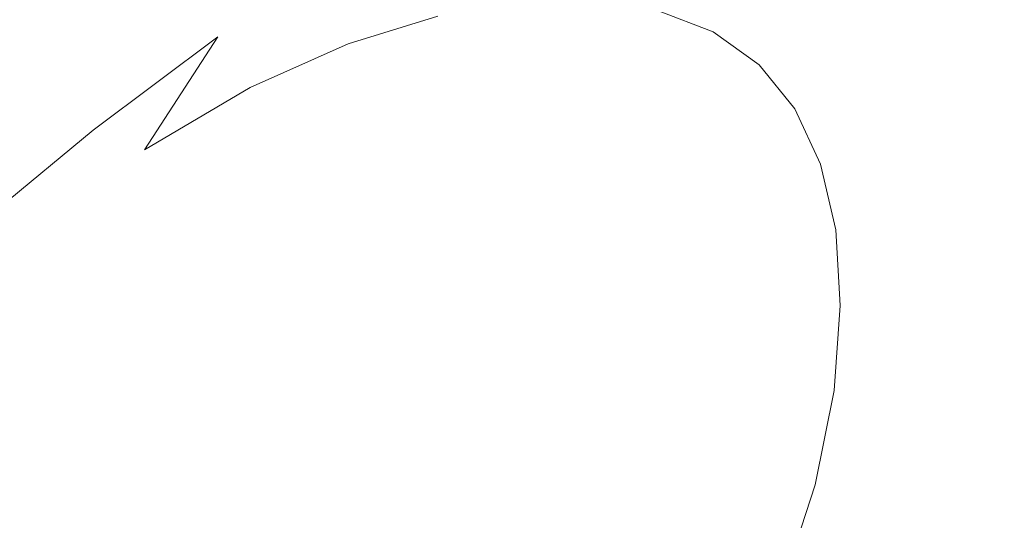
# Model space of a CAD drawing. Extents: x -1 to 1494, y -1494 to 1.
# Drawn here: x 978 to 993, y -954 to -946 of the extents above; entities that cross this region are included whole.
import ezdxf

# ---------------------------------------------------------------- set-up
doc = ezdxf.new("R2010")
doc.units = 0
doc.header["$LTSCALE"] = 500
doc.header["$MEASUREMENT"] = 0
doc.layers.add('EXC-CERAMIKA', color=7, linetype='Continuous')
doc.layers.add('EXC-CHROM', color=7, linetype='Continuous')

msp = doc.modelspace()

# ---------------------------------------------------------------- linework, layer by layer
at = {"layer": 'EXC-CERAMIKA', "lineweight": 0}
for points, invisible_edges in [([(986, -883.7, -260), (936, -936, -260), (966.4, -966.5, -135.4), (986, -883.7, -260)], 13), ([(966.4, -966.5, -135.4), (1018.1, -912.1, -135.4), (986, -883.7, -260), (966.4, -966.5, -135.4)], 15), ([(1043.4, -936.2, -38.1), (1018.1, -912.1, -135.4), (966.4, -966.5, -135.4), (1043.4, -936.2, -38.1)], 15), ([(966.4, -966.5, -135.4), (990.7, -990.7, -38.1), (1043.4, -936.2, -38.1), (966.4, -966.5, -135.4)], 14), ([(1043.4, -936.2, -38.1), (990.7, -990.7, -38.1), (1006.8, -1006.9, 24.6), (1043.4, -936.2, -38.1)], 13)]:
    msp.add_3dface(points, dxfattribs=dict(at, invisible_edges=invisible_edges))
at = {"layer": 'EXC-CHROM', "lineweight": 0}
for points, invisible_edges in [([(988.743, -946.483, -42.863), (989.796, -944.045, -46.002), (987.846, -946.136, -45.475), (988.743, -946.483, -42.863)], 11), ([(989.796, -944.045, -46.002), (988.743, -946.483, -42.863), (990.775, -944.423, -43.152), (989.796, -944.045, -46.002)], 15), ([(989.484, -947.015, -40.234), (990.775, -944.423, -43.152), (988.743, -946.483, -42.863), (989.484, -947.015, -40.234)], 11), ([(990.775, -944.423, -43.152), (989.484, -947.015, -40.234), (991.584, -945.003, -40.284), (990.775, -944.423, -43.152)], 15), ([(982.612, -945.433, -58.944), (982.845, -946.676, -55.302), (984.339, -944.643, -56.716), (982.612, -945.433, -58.944)], 15), ([(984.295, -946.228, -53.011), (984.339, -944.643, -56.716), (982.845, -946.676, -55.302), (984.295, -946.228, -53.011)], 11), ([(982.849, -944.957, -63.495), (981.066, -947.229, -65.79), (980.615, -946.743, -64.962), (982.849, -944.957, -63.495)], 15), ([(980.615, -946.743, -64.962), (982.28, -945.006, -62.785), (982.849, -944.957, -63.495), (980.615, -946.743, -64.962)], 15), ([(981.066, -947.229, -65.79), (982.849, -944.957, -63.495), (983.47, -945.226, -64.453), (981.066, -947.229, -65.79)], 15), ([(984.857, -944.902, -64.345), (983.087, -946.793, -66.411), (983.47, -945.226, -64.453), (984.857, -944.902, -64.345)], 15), ([(983.087, -946.793, -66.411), (984.857, -944.902, -64.345), (984.264, -946.185, -66.227), (983.087, -946.793, -66.411)], 15), ([(989.484, -947.015, -40.234), (992.215, -945.782, -37.419), (991.584, -945.003, -40.284), (989.484, -947.015, -40.234)], 15), ([(992.794, -944.87, -58.086), (992.509, -946.49, -61.511), (991.154, -945.33, -60.887), (992.794, -944.87, -58.086)], 15), ([(992.509, -946.49, -61.511), (992.794, -944.87, -58.086), (994.167, -946.049, -58.721), (992.509, -946.49, -61.511)], 15), ([(980.079, -946.71, -64.251), (981.613, -945.488, -61.965), (982.28, -945.006, -62.785), (980.079, -946.71, -64.251)], 15), ([(982.28, -945.006, -62.785), (980.615, -946.743, -64.962), (980.079, -946.71, -64.251), (982.28, -945.006, -62.785)], 15), ([(988.514, -945.039, -62.887), (988.388, -946.628, -65.47), (987.334, -945.85, -65.051), (988.514, -945.039, -62.887)], 15), ([(988.388, -946.628, -65.47), (988.514, -945.039, -62.887), (989.637, -945.931, -63.383), (988.388, -946.628, -65.47)], 15), ([(983.087, -946.793, -66.411), (981.066, -947.229, -65.79), (983.47, -945.226, -64.453), (983.087, -946.793, -66.411)], 15), ([(985.123, -946.116, -66.293), (986.507, -945.285, -64.702), (985.852, -946.34, -66.486), (985.123, -946.116, -66.293)], 15), ([(987.334, -945.85, -65.051), (985.852, -946.34, -66.486), (986.507, -945.285, -64.702), (987.334, -945.85, -65.051)], 15), ([(980.74, -946.562, -60.818), (981.265, -947.384, -57.366), (982.612, -945.433, -58.944), (980.74, -946.562, -60.818)], 15), ([(982.612, -945.433, -58.944), (981.613, -945.488, -61.965), (980.74, -946.562, -60.818), (982.612, -945.433, -58.944)], 15), ([(982.845, -946.676, -55.302), (982.612, -945.433, -58.944), (981.265, -947.384, -57.366), (982.845, -946.676, -55.302)], 11), ([(991.154, -945.33, -60.887), (990.942, -947.034, -63.973), (989.637, -945.931, -63.383), (991.154, -945.33, -60.887)], 15), ([(990.942, -947.034, -63.973), (991.154, -945.33, -60.887), (992.509, -946.49, -61.511), (990.942, -947.034, -63.973)], 15), ([(979.48, -947.111, -63.419), (980.74, -946.562, -60.818), (981.613, -945.488, -61.965), (979.48, -947.111, -63.419)], 15), ([(981.613, -945.488, -61.965), (980.079, -946.71, -64.251), (979.48, -947.111, -63.419), (981.613, -945.488, -61.965)], 15), ([(992.215, -945.782, -37.419), (989.484, -947.015, -40.234), (990.063, -947.729, -37.607), (992.215, -945.782, -37.419)], 13), ([(990.063, -947.729, -37.607), (992.666, -946.754, -34.577), (992.215, -945.782, -37.419), (990.063, -947.729, -37.607)], 15), ([(994.191, -945.648, -34.354), (992.215, -945.782, -37.419), (992.666, -946.754, -34.577), (994.191, -945.648, -34.354)], 15), ([(992.666, -946.754, -34.577), (994.474, -946.867, -31.408), (994.191, -945.648, -34.354), (992.666, -946.754, -34.577)], 15), ([(985.852, -946.34, -66.486), (987.334, -945.85, -65.051), (986.609, -946.784, -66.752), (985.852, -946.34, -66.486)], 15), ([(987.334, -945.85, -65.051), (987.55, -947.374, -67.042), (986.609, -946.784, -66.752), (987.334, -945.85, -65.051)], 15), ([(987.55, -947.374, -67.042), (987.334, -945.85, -65.051), (988.388, -946.628, -65.47), (987.55, -947.374, -67.042)], 15), ([(989.637, -945.931, -63.383), (989.593, -947.616, -65.992), (988.388, -946.628, -65.47), (989.637, -945.931, -63.383)], 15), ([(989.593, -947.616, -65.992), (989.637, -945.931, -63.383), (990.942, -947.034, -63.973), (989.593, -947.616, -65.992)], 15), ([(984.295, -946.228, -53.011), (983.51, -948.722, -49.368), (985.614, -946.007, -50.569), (984.295, -946.228, -53.011)], 15), ([(984.569, -948.685, -47.138), (985.614, -946.007, -50.569), (983.51, -948.722, -49.368), (984.569, -948.685, -47.138)], 15), ([(985.123, -946.116, -66.293), (984.189, -947.596, -67.782), (984.264, -946.185, -66.227), (985.123, -946.116, -66.293)], 15), ([(984.189, -947.596, -67.782), (985.123, -946.116, -66.293), (984.967, -947.43, -67.821), (984.189, -947.596, -67.782)], 15), ([(985.614, -946.007, -50.569), (984.569, -948.685, -47.138), (986.8, -945.977, -48.051), (985.614, -946.007, -50.569)], 15), ([(985.503, -948.816, -44.86), (986.8, -945.977, -48.051), (984.569, -948.685, -47.138), (985.503, -948.816, -44.86)], 15), ([(985.852, -946.34, -66.486), (984.967, -947.43, -67.821), (985.123, -946.116, -66.293), (985.852, -946.34, -66.486)], 15), ([(986.8, -945.977, -48.051), (985.503, -948.816, -44.86), (987.846, -946.136, -45.475), (986.8, -945.977, -48.051)], 15), ([(994.167, -946.049, -58.721), (993.992, -947.796, -62.202), (992.509, -946.49, -61.511), (994.167, -946.049, -58.721)], 15), ([(983.51, -948.722, -49.368), (984.295, -946.228, -53.011), (982.346, -948.907, -51.539), (983.51, -948.722, -49.368)], 15), ([(982.845, -946.676, -55.302), (982.346, -948.907, -51.539), (984.295, -946.228, -53.011), (982.845, -946.676, -55.302)], 15), ([(984.264, -946.185, -66.227), (983.18, -948.207, -67.921), (983.087, -946.793, -66.411), (984.264, -946.185, -66.227)], 15), ([(983.18, -948.207, -67.921), (984.264, -946.185, -66.227), (984.189, -947.596, -67.782), (983.18, -948.207, -67.921)], 15), ([(986.289, -949.134, -42.544), (987.846, -946.136, -45.475), (985.503, -948.816, -44.86), (986.289, -949.134, -42.544)], 15), ([(987.846, -946.136, -45.475), (986.289, -949.134, -42.544), (988.743, -946.483, -42.863), (987.846, -946.136, -45.475)], 15), ([(984.967, -947.43, -67.821), (985.852, -946.34, -66.486), (985.648, -947.558, -67.956), (984.967, -947.43, -67.821)], 15), ([(986.609, -946.784, -66.752), (985.648, -947.558, -67.956), (985.852, -946.34, -66.486), (986.609, -946.784, -66.752)], 15), ([(978.726, -948.073, -62.248), (979.558, -948.388, -59.13), (980.74, -946.562, -60.818), (978.726, -948.073, -62.248)], 9), ([(980.74, -946.562, -60.818), (979.48, -947.111, -63.419), (978.726, -948.073, -62.248), (980.74, -946.562, -60.818)], 15), ([(981.265, -947.384, -57.366), (980.74, -946.562, -60.818), (979.558, -948.388, -59.13), (981.265, -947.384, -57.366)], 11), ([(986.939, -949.615, -40.211), (988.743, -946.483, -42.863), (986.289, -949.134, -42.544), (986.939, -949.615, -40.211)], 15), ([(988.743, -946.483, -42.863), (986.939, -949.615, -40.211), (989.484, -947.015, -40.234), (988.743, -946.483, -42.863)], 15), ([(992.509, -946.49, -61.511), (992.357, -948.301, -64.653), (990.942, -947.034, -63.973), (992.509, -946.49, -61.511)], 15), ([(992.357, -948.301, -64.653), (992.509, -946.49, -61.511), (993.992, -947.796, -62.202), (992.357, -948.301, -64.653)], 15), ([(977.778, -948.66, -65.425), (979.48, -947.111, -63.419), (980.079, -946.71, -64.251), (977.778, -948.66, -65.425)], 15), ([(980.079, -946.71, -64.251), (978.285, -948.765, -66.088), (977.778, -948.66, -65.425), (980.079, -946.71, -64.251)], 15), ([(978.285, -948.765, -66.088), (980.079, -946.71, -64.251), (980.615, -946.743, -64.962), (978.285, -948.765, -66.088)], 15), ([(980.615, -946.743, -64.962), (978.822, -949.23, -66.809), (978.285, -948.765, -66.088), (980.615, -946.743, -64.962)], 15), ([(978.822, -949.23, -66.809), (980.615, -946.743, -64.962), (981.066, -947.229, -65.79), (978.822, -949.23, -66.809)], 15), ([(982.346, -948.907, -51.539), (982.845, -946.676, -55.302), (981.069, -949.286, -53.582), (982.346, -948.907, -51.539)], 15), ([(981.265, -947.384, -57.366), (981.069, -949.286, -53.582), (982.845, -946.676, -55.302), (981.265, -947.384, -57.366)], 15), ([(988.388, -946.628, -65.47), (988.59, -948.17, -67.449), (987.55, -947.374, -67.042), (988.388, -946.628, -65.47)], 15), ([(988.59, -948.17, -67.449), (988.388, -946.628, -65.47), (989.593, -947.616, -65.992), (988.59, -948.17, -67.449)], 15), ([(981.066, -947.229, -65.79), (983.087, -946.793, -66.411), (981.406, -948.19, -66.975), (981.066, -947.229, -65.79)], 15), ([(983.18, -948.207, -67.921), (981.406, -948.19, -66.975), (983.087, -946.793, -66.411), (983.18, -948.207, -67.921)], 15), ([(985.648, -947.558, -67.956), (986.609, -946.784, -66.752), (986.359, -947.87, -68.122), (985.648, -947.558, -67.956)], 15), ([(986.609, -946.784, -66.752), (987.228, -948.258, -68.255), (986.359, -947.87, -68.122), (986.609, -946.784, -66.752)], 15), ([(987.228, -948.258, -68.255), (986.609, -946.784, -66.752), (987.55, -947.374, -67.042), (987.228, -948.258, -68.255)], 15), ([(992.666, -946.754, -34.577), (990.063, -947.729, -37.607), (990.477, -948.62, -35.002), (992.666, -946.754, -34.577)], 13), ([(990.477, -948.62, -35.002), (992.934, -947.91, -31.782), (992.666, -946.754, -34.577), (990.477, -948.62, -35.002)], 15), ([(994.474, -946.867, -31.408), (992.666, -946.754, -34.577), (992.934, -947.91, -31.782), (994.474, -946.867, -31.408)], 15), ([(992.934, -947.91, -31.782), (994.561, -948.273, -28.532), (994.474, -946.867, -31.408), (992.934, -947.91, -31.782)], 15), ([(986.939, -949.615, -40.211), (990.063, -947.729, -37.607), (989.484, -947.015, -40.234), (986.939, -949.615, -40.211)], 15), ([(990.942, -947.034, -63.973), (990.873, -948.805, -66.649), (989.593, -947.616, -65.992), (990.942, -947.034, -63.973)], 15), ([(990.873, -948.805, -66.649), (990.942, -947.034, -63.973), (992.357, -948.301, -64.653), (990.873, -948.805, -66.649)], 15), ([(977.25, -948.977, -64.608), (978.726, -948.073, -62.248), (979.48, -947.111, -63.419), (977.25, -948.977, -64.608)], 15), ([(979.48, -947.111, -63.419), (977.778, -948.66, -65.425), (977.25, -948.977, -64.608), (979.48, -947.111, -63.419)], 15), ([(981.406, -948.19, -66.975), (978.822, -949.23, -66.809), (981.066, -947.229, -65.79), (981.406, -948.19, -66.975)], 15), ([(979.558, -948.388, -59.13), (979.669, -949.904, -55.432), (981.265, -947.384, -57.366), (979.558, -948.388, -59.13)], 15), ([(981.069, -949.286, -53.582), (981.265, -947.384, -57.366), (979.669, -949.904, -55.432), (981.069, -949.286, -53.582)], 15), ([(987.55, -947.374, -67.042), (988.09, -948.619, -68.242), (987.228, -948.258, -68.255), (987.55, -947.374, -67.042)], 15), ([(988.09, -948.619, -68.242), (987.55, -947.374, -67.042), (988.59, -948.17, -67.449), (988.09, -948.619, -68.242)], 15), ([(984.967, -947.43, -67.821), (984.464, -949.059, -69.145), (984.189, -947.596, -67.782), (984.967, -947.43, -67.821)], 15), ([(984.464, -949.059, -69.145), (984.967, -947.43, -67.821), (985.184, -948.864, -69.153), (984.464, -949.059, -69.145)], 15), ([(985.648, -947.558, -67.956), (985.184, -948.864, -69.153), (984.967, -947.43, -67.821), (985.648, -947.558, -67.956)], 15), ([(984.189, -947.596, -67.782), (983.584, -949.633, -69.281), (983.18, -948.207, -67.921), (984.189, -947.596, -67.782)], 15), ([(983.584, -949.633, -69.281), (984.189, -947.596, -67.782), (984.464, -949.059, -69.145), (983.584, -949.633, -69.281)], 15), ([(985.184, -948.864, -69.153), (985.648, -947.558, -67.956), (985.859, -948.929, -69.227), (985.184, -948.864, -69.153)], 15), ([(986.359, -947.87, -68.122), (985.859, -948.929, -69.227), (985.648, -947.558, -67.956), (986.359, -947.87, -68.122)], 15), ([(990.873, -948.805, -66.649), (988.59, -948.17, -67.449), (989.593, -947.616, -65.992), (990.873, -948.805, -66.649)], 15), ([(990.063, -947.729, -37.607), (986.939, -949.615, -40.211), (987.461, -950.24, -37.88), (990.063, -947.729, -37.607)], 15), ([(987.461, -950.24, -37.88), (990.477, -948.62, -35.002), (990.063, -947.729, -37.607), (987.461, -950.24, -37.88)], 15), ([(993.992, -947.796, -62.202), (993.839, -949.66, -65.383), (992.357, -948.301, -64.653), (993.992, -947.796, -62.202)], 15), ([(985.859, -948.929, -69.227), (986.359, -947.87, -68.122), (986.602, -949.137, -69.291), (985.859, -948.929, -69.227)], 15), ([(986.359, -947.87, -68.122), (987.527, -949.371, -69.267), (986.602, -949.137, -69.291), (986.359, -947.87, -68.122)], 15), ([(987.527, -949.371, -69.267), (986.359, -947.87, -68.122), (987.228, -948.258, -68.255), (987.527, -949.371, -69.267)], 15), ([(992.934, -947.91, -31.782), (990.477, -948.62, -35.002), (990.722, -949.679, -32.44), (992.934, -947.91, -31.782)], 13), ([(990.722, -949.679, -32.44), (993.016, -949.242, -29.053), (992.934, -947.91, -31.782), (990.722, -949.679, -32.44)], 15), ([(994.561, -948.273, -28.532), (992.934, -947.91, -31.782), (993.016, -949.242, -29.053), (994.561, -948.273, -28.532)], 15), ([(976.62, -949.812, -63.431), (977.725, -949.722, -60.518), (978.726, -948.073, -62.248), (976.62, -949.812, -63.431)], 11), ([(978.726, -948.073, -62.248), (977.25, -948.977, -64.608), (976.62, -949.812, -63.431), (978.726, -948.073, -62.248)], 15), ([(979.558, -948.388, -59.13), (978.726, -948.073, -62.248), (977.725, -949.722, -60.518), (979.558, -948.388, -59.13)], 15), ([(989.645, -949.231, -68.068), (988.09, -948.619, -68.242), (988.59, -948.17, -67.449), (989.645, -949.231, -68.068)], 15), ([(988.59, -948.17, -67.449), (990.873, -948.805, -66.649), (989.645, -949.231, -68.068), (988.59, -948.17, -67.449)], 15), ([(978.822, -949.23, -66.809), (981.406, -948.19, -66.975), (979.44, -949.998, -67.799), (978.822, -949.23, -66.809)], 15), ([(981.805, -949.417, -68.322), (979.44, -949.998, -67.799), (981.406, -948.19, -66.975), (981.805, -949.417, -68.322)], 15), ([(981.406, -948.19, -66.975), (983.18, -948.207, -67.921), (981.805, -949.417, -68.322), (981.406, -948.19, -66.975)], 15), ([(983.584, -949.633, -69.281), (981.805, -949.417, -68.322), (983.18, -948.207, -67.921), (983.584, -949.633, -69.281)], 15), ([(987.228, -948.258, -68.255), (988.565, -949.459, -68.934), (987.527, -949.371, -69.267), (987.228, -948.258, -68.255)], 15), ([(988.565, -949.459, -68.934), (987.228, -948.258, -68.255), (988.09, -948.619, -68.242), (988.565, -949.459, -68.934)], 15), ([(992.357, -948.301, -64.653), (992.219, -950.12, -67.387), (990.873, -948.805, -66.649), (992.357, -948.301, -64.653)], 15), ([(992.219, -950.12, -67.387), (992.357, -948.301, -64.653), (993.839, -949.66, -65.383), (992.219, -950.12, -67.387)], 15), ([(993.016, -949.242, -29.053), (994.449, -949.857, -25.75), (994.561, -948.273, -28.532), (993.016, -949.242, -29.053)], 15), ([(977.725, -949.722, -60.518), (978.159, -950.766, -57.045), (979.558, -948.388, -59.13), (977.725, -949.722, -60.518)], 15), ([(979.669, -949.904, -55.432), (979.558, -948.388, -59.13), (978.159, -950.766, -57.045), (979.669, -949.904, -55.432)], 15), ([(977.778, -948.66, -65.425), (975.959, -950.79, -67.207), (975.449, -950.664, -66.568), (977.778, -948.66, -65.425)], 15), ([(975.449, -950.664, -66.568), (977.25, -948.977, -64.608), (977.778, -948.66, -65.425), (975.449, -950.664, -66.568)], 15), ([(975.959, -950.79, -67.207), (977.778, -948.66, -65.425), (978.285, -948.765, -66.088), (975.959, -950.79, -67.207)], 15), ([(990.477, -948.62, -35.002), (987.461, -950.24, -37.88), (987.836, -951.019, -35.571), (990.477, -948.62, -35.002)], 15), ([(987.836, -951.019, -35.571), (990.722, -949.679, -32.44), (990.477, -948.62, -35.002), (987.836, -951.019, -35.571)], 15), ([(988.09, -948.619, -68.242), (989.645, -949.231, -68.068), (988.565, -949.459, -68.934), (988.09, -948.619, -68.242)], 15), ([(978.285, -948.765, -66.088), (976.586, -951.21, -67.872), (975.959, -950.79, -67.207), (978.285, -948.765, -66.088)], 15), ([(976.586, -951.21, -67.872), (978.285, -948.765, -66.088), (978.822, -949.23, -66.809), (976.586, -951.21, -67.872)], 15), ([(982.346, -948.907, -51.539), (981.2, -951.816, -48.046), (983.51, -948.722, -49.368), (982.346, -948.907, -51.539)], 15), ([(982.134, -951.753, -46.141), (983.51, -948.722, -49.368), (981.2, -951.816, -48.046), (982.134, -951.753, -46.141)], 15), ([(983.51, -948.722, -49.368), (982.134, -951.753, -46.141), (984.569, -948.685, -47.138), (983.51, -948.722, -49.368)], 15), ([(982.956, -951.834, -44.201), (984.569, -948.685, -47.138), (982.134, -951.753, -46.141), (982.956, -951.834, -44.201)], 15), ([(984.569, -948.685, -47.138), (982.956, -951.834, -44.201), (985.503, -948.816, -44.86), (984.569, -948.685, -47.138)], 15), ([(983.603, -952.136, -42.216), (985.503, -948.816, -44.86), (982.956, -951.834, -44.201), (983.603, -952.136, -42.216)], 15), ([(985.503, -948.816, -44.86), (983.603, -952.136, -42.216), (986.289, -949.134, -42.544), (985.503, -948.816, -44.86)], 15), ([(992.219, -950.12, -67.387), (989.645, -949.231, -68.068), (990.873, -948.805, -66.649), (992.219, -950.12, -67.387)], 15), ([(981.2, -951.816, -48.046), (982.346, -948.907, -51.539), (980.222, -951.944, -49.925), (981.2, -951.816, -48.046)], 15), ([(981.069, -949.286, -53.582), (980.222, -951.944, -49.925), (982.346, -948.907, -51.539), (981.069, -949.286, -53.582)], 15), ([(985.184, -948.864, -69.153), (985.021, -950.58, -70.417), (984.464, -949.059, -69.145), (985.184, -948.864, -69.153)], 15), ([(985.021, -950.58, -70.417), (985.184, -948.864, -69.153), (985.701, -950.391, -70.393), (985.021, -950.58, -70.417)], 15), ([(985.859, -948.929, -69.227), (985.701, -950.391, -70.393), (985.184, -948.864, -69.153), (985.859, -948.929, -69.227)], 15), ([(985.701, -950.391, -70.393), (985.859, -948.929, -69.227), (986.39, -950.415, -70.41), (985.701, -950.391, -70.393)], 15), ([(986.602, -949.137, -69.291), (986.39, -950.415, -70.41), (985.859, -948.929, -69.227), (986.602, -949.137, -69.291)], 15), ([(984.464, -949.059, -69.145), (984.24, -951.093, -70.571), (983.584, -949.633, -69.281), (984.464, -949.059, -69.145)], 15), ([(984.135, -952.581, -40.21), (986.289, -949.134, -42.544), (983.603, -952.136, -42.216), (984.135, -952.581, -40.21)], 15), ([(986.289, -949.134, -42.544), (984.135, -952.581, -40.21), (986.939, -949.615, -40.211), (986.289, -949.134, -42.544)], 15), ([(984.24, -951.093, -70.571), (984.464, -949.059, -69.145), (985.021, -950.58, -70.417), (984.24, -951.093, -70.571)], 15), ([(986.39, -950.415, -70.41), (986.602, -949.137, -69.291), (987.198, -950.541, -70.378), (986.39, -950.415, -70.41)], 15), ([(986.602, -949.137, -69.291), (988.237, -950.657, -70.207), (987.198, -950.541, -70.378), (986.602, -949.137, -69.291)], 15), ([(988.237, -950.657, -70.207), (986.602, -949.137, -69.291), (987.527, -949.371, -69.267), (988.237, -950.657, -70.207)], 15), ([(979.44, -949.998, -67.799), (976.586, -951.21, -67.872), (978.822, -949.23, -66.809), (979.44, -949.998, -67.799)], 15), ([(980.222, -951.944, -49.925), (981.069, -949.286, -53.582), (979.151, -952.23, -51.699), (980.222, -951.944, -49.925)], 15), ([(979.669, -949.904, -55.432), (979.151, -952.23, -51.699), (981.069, -949.286, -53.582), (979.669, -949.904, -55.432)], 15), ([(990.764, -950.471, -68.82), (988.565, -949.459, -68.934), (989.645, -949.231, -68.068), (990.764, -950.471, -68.82)], 15), ([(989.645, -949.231, -68.068), (992.219, -950.12, -67.387), (990.764, -950.471, -68.82), (989.645, -949.231, -68.068)], 15), ([(993.016, -949.242, -29.053), (990.722, -949.679, -32.44), (990.797, -950.9, -29.939), (993.016, -949.242, -29.053)], 13), ([(990.797, -950.9, -29.939), (992.91, -950.743, -26.414), (993.016, -949.242, -29.053), (990.797, -950.9, -29.939)], 15), ([(994.449, -949.857, -25.75), (993.016, -949.242, -29.053), (992.91, -950.743, -26.414), (994.449, -949.857, -25.75)], 15), ([(979.44, -949.998, -67.799), (981.805, -949.417, -68.322), (980.174, -950.977, -68.966), (979.44, -949.998, -67.799)], 15), ([(982.429, -950.702, -69.639), (980.174, -950.977, -68.966), (981.805, -949.417, -68.322), (982.429, -950.702, -69.639)], 15), ([(981.805, -949.417, -68.322), (983.584, -949.633, -69.281), (982.429, -950.702, -69.639), (981.805, -949.417, -68.322)], 15), ([(987.527, -949.371, -69.267), (989.446, -950.666, -69.741), (988.237, -950.657, -70.207), (987.527, -949.371, -69.267)], 15), ([(989.446, -950.666, -69.741), (987.527, -949.371, -69.267), (988.565, -949.459, -68.934), (989.446, -950.666, -69.741)], 15), ([(984.135, -952.581, -40.21), (987.461, -950.24, -37.88), (986.939, -949.615, -40.211), (984.135, -952.581, -40.21)], 15), ([(988.565, -949.459, -68.934), (990.764, -950.471, -68.82), (989.446, -950.666, -69.741), (988.565, -949.459, -68.934)], 15), ([(977.725, -949.722, -60.518), (976.62, -949.812, -63.431), (975.81, -951.261, -61.688), (977.725, -949.722, -60.518)], 15), ([(975.81, -951.261, -61.688), (976.554, -951.878, -58.378), (977.725, -949.722, -60.518), (975.81, -951.261, -61.688)], 15), ([(978.159, -950.766, -57.045), (977.725, -949.722, -60.518), (976.554, -951.878, -58.378), (978.159, -950.766, -57.045)], 15), ([(984.24, -951.093, -70.571), (982.429, -950.702, -69.639), (983.584, -949.633, -69.281), (984.24, -951.093, -70.571)], 15), ([(990.722, -949.679, -32.44), (987.836, -951.019, -35.571), (988.045, -951.966, -33.304), (990.722, -949.679, -32.44)], 15), ([(988.045, -951.966, -33.304), (990.797, -950.9, -29.939), (990.722, -949.679, -32.44), (988.045, -951.966, -33.304)], 15), ([(995.345, -951.039, -66.124), (992.219, -950.12, -67.387), (993.839, -949.66, -65.383), (995.345, -951.039, -66.124)], 15), ([(978.159, -950.766, -57.045), (977.941, -952.769, -53.288), (979.669, -949.904, -55.432), (978.159, -950.766, -57.045)], 15), ([(979.151, -952.23, -51.699), (979.669, -949.904, -55.432), (977.941, -952.769, -53.288), (979.151, -952.23, -51.699)], 15), ([(992.91, -950.743, -26.414), (994.089, -951.621, -23.16), (994.449, -949.857, -25.75), (992.91, -950.743, -26.414)], 15), ([(976.586, -951.21, -67.872), (979.44, -949.998, -67.799), (977.409, -951.841, -68.767), (976.586, -951.21, -67.872)], 15), ([(980.174, -950.977, -68.966), (977.409, -951.841, -68.767), (979.44, -949.998, -67.799), (980.174, -950.977, -68.966)], 15), ([(987.461, -950.24, -37.88), (984.135, -952.581, -40.21), (984.611, -953.088, -38.205), (987.461, -950.24, -37.88)], 15), ([(984.611, -953.088, -38.205), (987.836, -951.019, -35.571), (987.461, -950.24, -37.88), (984.611, -953.088, -38.205)], 15), ([(992.219, -950.12, -67.387), (992, -951.805, -69.626), (990.764, -950.471, -68.82), (992.219, -950.12, -67.387)], 15), ([(992, -951.805, -69.626), (992.219, -950.12, -67.387), (993.623, -951.482, -68.152), (992, -951.805, -69.626)], 15), ([(992.219, -950.12, -67.387), (995.345, -951.039, -66.124), (993.623, -951.482, -68.152), (992.219, -950.12, -67.387)], 15), ([(985.701, -950.391, -70.393), (985.794, -952.166, -71.701), (985.021, -950.58, -70.417), (985.701, -950.391, -70.393)], 15), ([(986.39, -950.415, -70.41), (986.442, -951.989, -71.648), (985.701, -950.391, -70.393), (986.39, -950.415, -70.41)], 15), ([(985.794, -952.166, -71.701), (985.701, -950.391, -70.393), (986.442, -951.989, -71.648), (985.794, -952.166, -71.701)], 15), ([(987.198, -950.541, -70.378), (987.145, -951.98, -71.614), (986.39, -950.415, -70.41), (987.198, -950.541, -70.378)], 15), ([(986.442, -951.989, -71.648), (986.39, -950.415, -70.41), (987.145, -951.98, -71.614), (986.442, -951.989, -71.648)], 15), ([(987.145, -951.98, -71.614), (987.198, -950.541, -70.378), (988.011, -952.039, -71.499), (987.145, -951.98, -71.614)], 15), ([(988.237, -950.657, -70.207), (988.011, -952.039, -71.499), (987.198, -950.541, -70.378), (988.237, -950.657, -70.207)], 15), ([(990.764, -950.471, -68.82), (990.5, -952.001, -70.619), (989.446, -950.666, -69.741), (990.764, -950.471, -68.82)], 15), ([(990.5, -952.001, -70.619), (990.764, -950.471, -68.82), (992, -951.805, -69.626), (990.5, -952.001, -70.619)], 15), ([(980.174, -950.977, -68.966), (982.429, -950.702, -69.639), (981.058, -952.076, -70.22), (980.174, -950.977, -68.966)], 15), ([(983.247, -952.041, -70.945), (981.058, -952.076, -70.22), (982.429, -950.702, -69.639), (983.247, -952.041, -70.945)], 15), ([(982.429, -950.702, -69.639), (984.24, -951.093, -70.571), (983.247, -952.041, -70.945), (982.429, -950.702, -69.639)], 15), ([(985.021, -950.58, -70.417), (985.091, -952.612, -71.872), (984.24, -951.093, -70.571), (985.021, -950.58, -70.417)], 15), ([(985.091, -952.612, -71.872), (985.021, -950.58, -70.417), (985.794, -952.166, -71.701), (985.091, -952.612, -71.872)], 15), ([(988.011, -952.039, -71.499), (988.237, -950.657, -70.207), (989.15, -952.062, -71.206), (988.011, -952.039, -71.499)], 15), ([(989.446, -950.666, -69.741), (989.15, -952.062, -71.206), (988.237, -950.657, -70.207), (989.446, -950.666, -69.741)], 15), ([(989.15, -952.062, -71.206), (989.446, -950.666, -69.741), (990.5, -952.001, -70.619), (989.15, -952.062, -71.206)], 15), ([(976.554, -951.878, -58.378), (976.638, -953.5, -54.709), (978.159, -950.766, -57.045), (976.554, -951.878, -58.378)], 15), ([(977.941, -952.769, -53.288), (978.159, -950.766, -57.045), (976.638, -953.5, -54.709), (977.941, -952.769, -53.288)], 15), ([(992.91, -950.743, -26.414), (990.797, -950.9, -29.939), (990.699, -952.274, -27.519), (992.91, -950.743, -26.414)], 13), ([(990.699, -952.274, -27.519), (992.57, -952.413, -23.952), (992.91, -950.743, -26.414), (990.699, -952.274, -27.519)], 15), ([(994.089, -951.621, -23.16), (992.91, -950.743, -26.414), (992.57, -952.413, -23.952), (994.089, -951.621, -23.16)], 15), ([(977.409, -951.841, -68.767), (980.174, -950.977, -68.966), (978.398, -952.64, -69.836), (977.409, -951.841, -68.767)], 15), ([(981.058, -952.076, -70.22), (978.398, -952.64, -69.836), (980.174, -950.977, -68.966), (981.058, -952.076, -70.22)], 15), ([(987.836, -951.019, -35.571), (984.611, -953.088, -38.205), (984.96, -953.725, -36.225), (987.836, -951.019, -35.571)], 15), ([(984.96, -953.725, -36.225), (988.045, -951.966, -33.304), (987.836, -951.019, -35.571), (984.96, -953.725, -36.225)], 15), ([(990.797, -950.9, -29.939), (988.045, -951.966, -33.304), (988.102, -953.057, -31.089), (990.797, -950.9, -29.939)], 15), ([(988.102, -953.057, -31.089), (990.699, -952.274, -27.519), (990.797, -950.9, -29.939), (988.102, -953.057, -31.089)], 15), ([(985.091, -952.612, -71.872), (983.247, -952.041, -70.945), (984.24, -951.093, -70.571), (985.091, -952.612, -71.872)], 15), ([(993.623, -951.482, -68.152), (993.156, -953.214, -70.524), (992, -951.805, -69.626), (993.623, -951.482, -68.152)], 15), ([(993.156, -953.214, -70.524), (993.623, -951.482, -68.152), (994.918, -952.894, -68.985), (993.156, -953.214, -70.524)], 15), ([(992.57, -952.413, -23.952), (993.428, -953.565, -20.862), (994.089, -951.621, -23.16), (992.57, -952.413, -23.952)], 15), ([(994.46, -953.319, -20.372), (994.089, -951.621, -23.16), (993.428, -953.565, -20.862), (994.46, -953.319, -20.372)], 15), ([(978.398, -952.64, -69.836), (975.36, -953.555, -69.992), (977.409, -951.841, -68.767), (978.398, -952.64, -69.836)], 15), ([(980.222, -951.944, -49.925), (978.838, -955.06, -46.689), (981.2, -951.816, -48.046), (980.222, -951.944, -49.925)], 15), ([(979.665, -954.939, -45.124), (981.2, -951.816, -48.046), (978.838, -955.06, -46.689), (979.665, -954.939, -45.124)], 15), ([(981.2, -951.816, -48.046), (979.665, -954.939, -45.124), (982.134, -951.753, -46.141), (981.2, -951.816, -48.046)], 15), ([(980.394, -954.938, -43.544), (982.134, -951.753, -46.141), (979.665, -954.939, -45.124), (980.394, -954.938, -43.544)], 15), ([(982.134, -951.753, -46.141), (980.394, -954.938, -43.544), (982.956, -951.834, -44.201), (982.134, -951.753, -46.141)], 15), ([(980.872, -955.254, -41.901), (982.956, -951.834, -44.201), (980.394, -954.938, -43.544), (980.872, -955.254, -41.901)], 15), ([(982.956, -951.834, -44.201), (980.872, -955.254, -41.901), (983.603, -952.136, -42.216), (982.956, -951.834, -44.201)], 15), ([(992, -951.805, -69.626), (991.514, -953.414, -71.584), (990.5, -952.001, -70.619), (992, -951.805, -69.626)], 15), ([(991.514, -953.414, -71.584), (992, -951.805, -69.626), (993.156, -953.214, -70.524), (991.514, -953.414, -71.584)], 15), ([(978.838, -955.06, -46.689), (980.222, -951.944, -49.925), (978.067, -955.099, -48.287), (978.838, -955.06, -46.689)], 15), ([(979.151, -952.23, -51.699), (978.067, -955.099, -48.287), (980.222, -951.944, -49.925), (979.151, -952.23, -51.699)], 15), ([(988.045, -951.966, -33.304), (984.96, -953.725, -36.225), (985.109, -954.563, -34.295), (988.045, -951.966, -33.304)], 15), ([(985.109, -954.563, -34.295), (988.102, -953.057, -31.089), (988.045, -951.966, -33.304), (985.109, -954.563, -34.295)], 15), ([(986.442, -951.989, -71.648), (986.602, -953.695, -72.928), (985.794, -952.166, -71.701), (986.442, -951.989, -71.648)], 15), ([(987.145, -951.98, -71.614), (987.233, -953.568, -72.879), (986.442, -951.989, -71.648), (987.145, -951.98, -71.614)], 15), ([(986.602, -953.695, -72.928), (986.442, -951.989, -71.648), (987.233, -953.568, -72.879), (986.602, -953.695, -72.928)], 15), ([(988.011, -952.039, -71.499), (987.946, -953.55, -72.816), (987.145, -951.98, -71.614), (988.011, -952.039, -71.499)], 15), ([(987.233, -953.568, -72.879), (987.145, -951.98, -71.614), (987.946, -953.55, -72.816), (987.233, -953.568, -72.879)], 15), ([(990.5, -952.001, -70.619), (990.06, -953.522, -72.261), (989.15, -952.062, -71.206), (990.5, -952.001, -70.619)], 15), ([(990.06, -953.522, -72.261), (990.5, -952.001, -70.619), (991.514, -953.414, -71.584), (990.06, -953.522, -72.261)], 15), ([(978.398, -952.64, -69.836), (981.058, -952.076, -70.22), (979.526, -953.564, -71.027), (978.398, -952.64, -69.836)], 15), ([(982.077, -953.255, -71.521), (979.526, -953.564, -71.027), (981.058, -952.076, -70.22), (982.077, -953.255, -71.521)], 15), ([(981.259, -955.69, -40.225), (983.603, -952.136, -42.216), (980.872, -955.254, -41.901), (981.259, -955.69, -40.225)], 15), ([(981.058, -952.076, -70.22), (983.247, -952.041, -70.945), (982.077, -953.255, -71.521), (981.058, -952.076, -70.22)], 15), ([(983.603, -952.136, -42.216), (981.259, -955.69, -40.225), (984.135, -952.581, -40.21), (983.603, -952.136, -42.216)], 15), ([(984.225, -953.429, -72.26), (982.077, -953.255, -71.521), (983.247, -952.041, -70.945), (984.225, -953.429, -72.26)], 15), ([(983.247, -952.041, -70.945), (985.091, -952.612, -71.872), (984.225, -953.429, -72.26), (983.247, -952.041, -70.945)], 15), ([(987.946, -953.55, -72.816), (988.011, -952.039, -71.499), (988.852, -953.561, -72.642), (987.946, -953.55, -72.816)], 15), ([(989.15, -952.062, -71.206), (988.852, -953.561, -72.642), (988.011, -952.039, -71.499), (989.15, -952.062, -71.206)], 15), ([(988.852, -953.561, -72.642), (989.15, -952.062, -71.206), (990.06, -953.522, -72.261), (988.852, -953.561, -72.642)], 15), ([(978.067, -955.099, -48.287), (979.151, -952.23, -51.699), (977.229, -955.262, -49.793), (978.067, -955.099, -48.287)], 15), ([(977.941, -952.769, -53.288), (977.229, -955.262, -49.793), (979.151, -952.23, -51.699), (977.941, -952.769, -53.288)], 15), ([(985.794, -952.166, -71.701), (985.963, -954.047, -73.091), (985.091, -952.612, -71.872), (985.794, -952.166, -71.701)], 15), ([(985.963, -954.047, -73.091), (985.794, -952.166, -71.701), (986.602, -953.695, -72.928), (985.963, -954.047, -73.091)], 15), ([(990.699, -952.274, -27.519), (988.102, -953.057, -31.089), (988.024, -954.267, -28.938), (990.699, -952.274, -27.519)], 15), ([(988.024, -954.267, -28.938), (990.393, -953.801, -25.256), (990.699, -952.274, -27.519), (988.024, -954.267, -28.938)], 15), ([(992.57, -952.413, -23.952), (990.699, -952.274, -27.519), (990.393, -953.801, -25.256), (992.57, -952.413, -23.952)], 13), ([(990.393, -953.801, -25.256), (991.953, -954.252, -21.759), (992.57, -952.413, -23.952), (990.393, -953.801, -25.256)], 15), ([(993.428, -953.565, -20.862), (992.57, -952.413, -23.952), (991.953, -954.252, -21.759), (993.428, -953.565, -20.862)], 15), ([(981.259, -955.69, -40.225), (984.611, -953.088, -38.205), (984.135, -952.581, -40.21), (981.259, -955.69, -40.225)], 15), ([(985.963, -954.047, -73.091), (984.225, -953.429, -72.26), (985.091, -952.612, -71.872), (985.963, -954.047, -73.091)], 15), ([(975.36, -953.555, -69.992), (978.398, -952.64, -69.836), (976.546, -954.213, -70.971), (975.36, -953.555, -69.992)], 15), ([(976.638, -953.5, -54.709), (976.199, -955.754, -51.082), (977.941, -952.769, -53.288), (976.638, -953.5, -54.709)], 15), ([(977.229, -955.262, -49.793), (977.941, -952.769, -53.288), (976.199, -955.754, -51.082), (977.229, -955.262, -49.793)], 15), ([(979.526, -953.564, -71.027), (976.546, -954.213, -70.971), (978.398, -952.64, -69.836), (979.526, -953.564, -71.027)], 15), ([(994.918, -952.894, -68.985), (994.038, -954.679, -71.553), (993.156, -953.214, -70.524), (994.918, -952.894, -68.985)], 15), ([(984.611, -953.088, -38.205), (981.259, -955.69, -40.225), (981.714, -956.049, -38.548), (984.611, -953.088, -38.205)], 15), ([(981.714, -956.049, -38.548), (984.96, -953.725, -36.225), (984.611, -953.088, -38.205), (981.714, -956.049, -38.548)], 15), ([(988.102, -953.057, -31.089), (985.109, -954.563, -34.295), (985.13, -955.526, -32.404), (988.102, -953.057, -31.089)], 15), ([(985.13, -955.526, -32.404), (988.024, -954.267, -28.938), (988.102, -953.057, -31.089), (985.13, -955.526, -32.404)], 15), ([(979.526, -953.564, -71.027), (982.077, -953.255, -71.521), (980.762, -954.569, -72.285), (979.526, -953.564, -71.027)], 15), ([(983.215, -954.476, -72.832), (980.762, -954.569, -72.285), (982.077, -953.255, -71.521), (983.215, -954.476, -72.832)], 15), ([(982.077, -953.255, -71.521), (984.225, -953.429, -72.26), (983.215, -954.476, -72.832), (982.077, -953.255, -71.521)], 15), ([(993.156, -953.214, -70.524), (992.277, -954.852, -72.653), (991.514, -953.414, -71.584), (993.156, -953.214, -70.524)], 15), ([(992.277, -954.852, -72.653), (993.156, -953.214, -70.524), (994.038, -954.679, -71.553), (992.277, -954.852, -72.653)], 15), ([(985.226, -954.743, -73.495), (983.215, -954.476, -72.832), (984.225, -953.429, -72.26), (985.226, -954.743, -73.495)], 15), ([(984.225, -953.429, -72.26), (985.963, -954.047, -73.091), (985.226, -954.743, -73.495), (984.225, -953.429, -72.26)], 15), ([(991.514, -953.414, -71.584), (990.764, -954.972, -73.373), (990.06, -953.522, -72.261), (991.514, -953.414, -71.584)], 15), ([(990.764, -954.972, -73.373), (991.514, -953.414, -71.584), (992.277, -954.852, -72.653), (990.764, -954.972, -73.373)], 15), ([(993.428, -953.565, -20.862), (993.429, -955.531, -18.407), (994.46, -953.319, -20.372), (993.428, -953.565, -20.862)], 15), ([(994.257, -955.726, -18.083), (994.46, -953.319, -20.372), (993.429, -955.531, -18.407), (994.257, -955.726, -18.083)], 15), ([(976.546, -954.213, -70.971), (979.526, -953.564, -71.027), (977.89, -954.976, -72.062), (976.546, -954.213, -70.971)], 15), ([(980.762, -954.569, -72.285), (977.89, -954.976, -72.062), (979.526, -953.564, -71.027), (980.762, -954.569, -72.285)], 15), ([(987.233, -953.568, -72.879), (987.267, -955.046, -74.03), (986.602, -953.695, -72.928), (987.233, -953.568, -72.879)], 15), ([(987.946, -953.55, -72.816), (987.901, -955.041, -74.048), (987.233, -953.568, -72.879), (987.946, -953.55, -72.816)], 15), ([(987.267, -955.046, -74.03), (987.233, -953.568, -72.879), (987.901, -955.041, -74.048), (987.267, -955.046, -74.03)], 15), ([(987.901, -955.041, -74.048), (987.946, -953.55, -72.816), (988.618, -955.049, -73.994), (987.901, -955.041, -74.048)], 15), ([(988.852, -953.561, -72.642), (988.618, -955.049, -73.994), (987.946, -953.55, -72.816), (988.852, -953.561, -72.642)], 15), ([(988.618, -955.049, -73.994), (988.852, -953.561, -72.642), (989.534, -955.038, -73.794), (988.618, -955.049, -73.994)], 15), ([(990.06, -953.522, -72.261), (989.534, -955.038, -73.794), (988.852, -953.561, -72.642), (990.06, -953.522, -72.261)], 15), ([(989.534, -955.038, -73.794), (990.06, -953.522, -72.261), (990.764, -954.972, -73.373), (989.534, -955.038, -73.794)], 15), ([(991.953, -954.252, -21.759), (992.417, -955.688, -18.957), (993.428, -953.565, -20.862), (991.953, -954.252, -21.759)], 15), ([(993.429, -955.531, -18.407), (993.428, -953.565, -20.862), (992.417, -955.688, -18.957), (993.429, -955.531, -18.407)], 15), ([(984.96, -953.725, -36.225), (981.714, -956.049, -38.548), (982.062, -956.512, -36.907), (984.96, -953.725, -36.225)], 15), ([(982.062, -956.512, -36.907), (985.109, -954.563, -34.295), (984.96, -953.725, -36.225), (982.062, -956.512, -36.907)], 15), ([(986.602, -953.695, -72.928), (986.681, -955.256, -74.136), (985.963, -954.047, -73.091), (986.602, -953.695, -72.928)], 15), ([(986.681, -955.256, -74.136), (986.602, -953.695, -72.928), (987.267, -955.046, -74.03), (986.681, -955.256, -74.136)], 15), ([(987.768, -955.61, -26.918), (989.843, -955.481, -23.222), (990.393, -953.801, -25.256), (987.768, -955.61, -26.918)], 15), ([(990.393, -953.801, -25.256), (988.024, -954.267, -28.938), (987.768, -955.61, -26.918), (990.393, -953.801, -25.256)], 15), ([(991.953, -954.252, -21.759), (990.393, -953.801, -25.256), (989.843, -955.481, -23.222), (991.953, -954.252, -21.759)], 13), ([(986.681, -955.256, -74.136), (985.226, -954.743, -73.495), (985.963, -954.047, -73.091), (986.681, -955.256, -74.136)], 15), ([(976.208, -956.12, -73.327), (976.546, -954.213, -70.971), (977.89, -954.976, -72.062), (976.208, -956.12, -73.327)], 15), ([(988.024, -954.267, -28.938), (985.13, -955.526, -32.404), (985.092, -956.541, -30.541), (988.024, -954.267, -28.938)], 15), ([(985.092, -956.541, -30.541), (987.768, -955.61, -26.918), (988.024, -954.267, -28.938), (985.092, -956.541, -30.541)], 15), ([(989.843, -955.481, -23.222), (991.014, -956.261, -19.923), (991.953, -954.252, -21.759), (989.843, -955.481, -23.222)], 15), ([(992.417, -955.688, -18.957), (991.953, -954.252, -21.759), (991.014, -956.261, -19.923), (992.417, -955.688, -18.957)], 15)]:
    msp.add_3dface(points, dxfattribs=dict(at, invisible_edges=invisible_edges))

doc.saveas('drawing.dxf')
